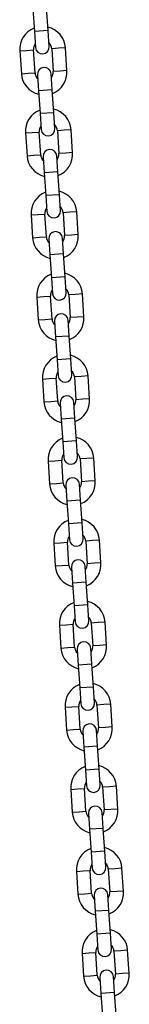
# Model space of a CAD drawing. Units: millimetres. Extents: x 0 to 42, y 0 to 29.8.
# Drawn here: x 21.7 to 21.8, y 7.8 to 8.9 of the extents above; entities that cross this region are included whole.
import ezdxf

# ---------------------------------------------------------------- set-up
doc = ezdxf.new("R2010")
doc.units = ezdxf.units.MM

msp = doc.modelspace()

# ---------------------------------------------------------------- linework, layer by layer
at = {"color": 7, "linetype": 'Continuous', "lineweight": 25}
for p, q in [((21.7198905, 8.8923853), (21.7216088, 8.8674444)), ((21.7365733, 8.8684754), (21.734855, 8.8934163)), ((21.7216088, 8.8674444), (21.7228116, 8.8499858)), ((21.7377761, 8.8510168), (21.7365733, 8.8684754)), ((21.7055248, 8.8462889), (21.7072431, 8.821348)), ((21.7222077, 8.822379), (21.7204894, 8.8473199)), ((21.7404421, 8.8486946), (21.7421604, 8.8237537)), ((21.7571249, 8.8247847), (21.7554066, 8.8497255)), ((21.7248736, 8.8200568), (21.7260764, 8.8025982)), ((21.7410409, 8.8036291), (21.7398381, 8.8210878)), ((21.7427592, 8.7786883), (21.7410409, 8.8036291)), ((21.7260764, 8.8025982), (21.7277947, 8.7776573)), ((21.7277947, 8.7776573), (21.7289975, 8.7601987)), ((21.7439621, 8.7612296), (21.7427592, 8.7786883)), ((21.7633108, 8.7349975), (21.7615925, 8.7599384)), ((21.7117107, 8.7565018), (21.7134291, 8.7315609)), ((21.7283936, 8.7325919), (21.7266753, 8.7575327)), ((21.746628, 8.7589074), (21.7483463, 8.7339665)), ((21.7310595, 8.7302696), (21.7322623, 8.712811)), ((21.7472268, 8.713842), (21.746024, 8.7313006)), ((21.7322623, 8.712811), (21.7339806, 8.6878701)), ((21.7489452, 8.6889011), (21.7472268, 8.713842)), ((21.7339806, 8.6878701), (21.7351834, 8.6704115)), ((21.750148, 8.6714425), (21.7489452, 8.6889011)), ((21.7178967, 8.6667146), (21.719615, 8.6417737)), ((21.7345795, 8.6428047), (21.7328612, 8.6677456)), ((21.7528139, 8.6691202), (21.7545322, 8.6441794)), ((21.7694967, 8.6452103), (21.7677784, 8.6701512)), ((21.7534128, 8.6240548), (21.7522099, 8.6415134)), ((21.7372454, 8.6404824), (21.7384482, 8.6230238)), ((21.7384482, 8.6230238), (21.7401666, 8.598083)), ((21.7551311, 8.5991139), (21.7534128, 8.6240548)), ((21.7401666, 8.598083), (21.7413694, 8.5806243)), ((21.7563339, 8.5816553), (21.7551311, 8.5991139)), ((21.7240826, 8.5769274), (21.7258009, 8.5519866)), ((21.7407654, 8.5530175), (21.7390471, 8.5779584)), ((21.7589998, 8.5793331), (21.7607181, 8.5543922)), ((21.7756827, 8.5554232), (21.7739643, 8.5803641)), ((21.7434313, 8.5506953), (21.7446342, 8.5332367)), ((21.7595987, 8.5342677), (21.7583959, 8.5517263)), ((21.761317, 8.5093268), (21.7595987, 8.5342677)), ((21.7446342, 8.5332367), (21.7463525, 8.5082958)), ((21.7463525, 8.5082958), (21.7475553, 8.4908372)), ((21.7625198, 8.4918682), (21.761317, 8.5093268)), ((21.7818686, 8.465636), (21.7801503, 8.4905769)), ((21.7302685, 8.4871403), (21.7319868, 8.4621994)), ((21.7469513, 8.4632304), (21.745233, 8.4881713)), ((21.7651857, 8.4895459), (21.766904, 8.464605)), ((21.7496173, 8.4609081), (21.7508201, 8.4434495)), ((21.7657846, 8.4444805), (21.7645818, 8.4619391)), ((21.7508201, 8.4434495), (21.7525384, 8.4185086)), ((21.7675029, 8.4195396), (21.7657846, 8.4444805)), ((21.7525384, 8.4185086), (21.7537412, 8.40105)), ((21.7687057, 8.402081), (21.7675029, 8.4195396)), ((21.7364544, 8.3973531), (21.7381727, 8.3724122)), ((21.7531373, 8.3734432), (21.751419, 8.3983841)), ((21.7713717, 8.3997587), (21.77309, 8.3748179)), ((21.7880545, 8.3758489), (21.7863362, 8.4007897)), ((21.7719705, 8.3546933), (21.7707677, 8.3721519)), ((21.7558032, 8.371121), (21.757006, 8.3536623)), ((21.757006, 8.3536623), (21.7587243, 8.3287215)), ((21.7736888, 8.3297525), (21.7719705, 8.3546933)), ((21.7587243, 8.3287215), (21.7599271, 8.3112629)), ((21.7748917, 8.3122938), (21.7736888, 8.3297525)), ((21.7426403, 8.3075659), (21.7443587, 8.2826251)), ((21.7593232, 8.2836561), (21.7576049, 8.3085969)), ((21.7775576, 8.3099716), (21.7792759, 8.2850307)), ((21.7942404, 8.2860617), (21.7925221, 8.3110026)), ((21.7619891, 8.2813338), (21.7631919, 8.2638752)), ((21.7781564, 8.2649062), (21.7769536, 8.2823648)), ((21.7798748, 8.2399653), (21.7781564, 8.2649062)), ((21.7631919, 8.2638752), (21.7649102, 8.2389343)), ((21.7649102, 8.2389343), (21.7661131, 8.2214757)), ((21.7810776, 8.2225067), (21.7798748, 8.2399653)), ((21.8004263, 8.1962745), (21.798708, 8.2212154)), ((21.7488263, 8.2177788), (21.7505446, 8.1928379)), ((21.7655091, 8.1938689), (21.7637908, 8.2188098)), ((21.7837435, 8.2201844), (21.7854618, 8.1952435)), ((21.768175, 8.1915466), (21.7693778, 8.174088)), ((21.7843424, 8.175119), (21.7831396, 8.1925776)), ((21.7693778, 8.174088), (21.7710962, 8.1491471)), ((21.7860607, 8.1501781), (21.7843424, 8.175119)), ((21.7710962, 8.1491471), (21.772299, 8.1316885)), ((21.7872635, 8.1327195), (21.7860607, 8.1501781)), ((21.7550122, 8.1279916), (21.7567305, 8.1030507)), ((21.771695, 8.1040817), (21.7699767, 8.1290226)), ((21.7899294, 8.1303973), (21.7916477, 8.1054564)), ((21.8066123, 8.1064874), (21.8048939, 8.1314282)), ((21.7905283, 8.0853319), (21.7893255, 8.1027905)), ((21.7743609, 8.1017595), (21.7755638, 8.0843009)), ((21.7755638, 8.0843009), (21.7772821, 8.05936)), ((21.7922466, 8.060391), (21.7905283, 8.0853319)), ((21.7772821, 8.05936), (21.7784849, 8.0419014)), ((21.7934494, 8.0429324), (21.7922466, 8.060391)), ((21.7611981, 8.0382045), (21.7629164, 8.0132636)), ((21.7778809, 8.0142946), (21.7761626, 8.0392355)), ((21.7961153, 8.0406101), (21.7978336, 8.0156692)), ((21.8127982, 8.0167002), (21.8110799, 8.0416411)), ((21.7805469, 8.0119723), (21.7817497, 7.9945137)), ((21.7967142, 7.9955447), (21.7955114, 8.0130033)), ((21.7984325, 7.9706038), (21.7967142, 7.9955447)), ((21.7817497, 7.9945137), (21.783468, 7.9695728)), ((21.783468, 7.9695728), (21.7846708, 7.9521142)), ((21.7996353, 7.9531452), (21.7984325, 7.9706038)), ((21.8189841, 7.926913), (21.8172658, 7.9518539)), ((21.767384, 7.9484173), (21.7691023, 7.9234764)), ((21.7840669, 7.9245074), (21.7823486, 7.9494483)), ((21.8023013, 7.9508229), (21.8040196, 7.9258821)), ((21.7867328, 7.9221852), (21.7879356, 7.9047265)), ((21.8029001, 7.9057575), (21.8016973, 7.9232161)), ((21.7879356, 7.9047265), (21.7896539, 7.8797857)), ((21.8046184, 7.8808166), (21.8029001, 7.9057575)), ((21.7896539, 7.8797857), (21.7908567, 7.862327)), ((21.8058213, 7.863358), (21.8046184, 7.8808166)), ((21.7735699, 7.8586301), (21.7752883, 7.8336893)), ((21.7902528, 7.8347203), (21.7885345, 7.8596611)), ((21.8084872, 7.8610358), (21.8102055, 7.8360949)), ((21.82517, 7.8371259), (21.8234517, 7.8620668)), ((21.8090861, 7.8159704), (21.8078832, 7.833429)), ((21.7929187, 7.832398), (21.7941215, 7.8149394)), ((21.7941215, 7.8149394), (21.7958398, 7.7899985)), ((21.8108044, 7.7910295), (21.8090861, 7.8159704))]:
    msp.add_line(p, q, dxfattribs=at)
at = {"color": 8, "linetype": 'Continuous', "lineweight": 25}
for p, q in [((21.7365733, 8.8684754), (21.7216088, 8.8674444)), ((21.7055248, 8.8462889), (21.7130071, 8.8468044)), ((21.7130071, 8.8468044), (21.7204894, 8.8473199)), ((21.7479243, 8.84921), (21.7404421, 8.8486946)), ((21.7554066, 8.8497255), (21.7479243, 8.84921)), ((21.7571249, 8.8247847), (21.7496426, 8.8242692)), ((21.7072431, 8.821348), (21.7147254, 8.8218635)), ((21.7147254, 8.8218635), (21.7222077, 8.822379)), ((21.7496426, 8.8242692), (21.7421604, 8.8237537)), ((21.7410409, 8.8036291), (21.7260764, 8.8025982)), ((21.7427592, 8.7786883), (21.7277947, 8.7776573)), ((21.7615925, 8.7599384), (21.7541102, 8.7594229)), ((21.7117107, 8.7565018), (21.719193, 8.7570173)), ((21.719193, 8.7570173), (21.7266753, 8.7575327)), ((21.7541102, 8.7594229), (21.746628, 8.7589074)), ((21.7134291, 8.7315609), (21.7209113, 8.7320764)), ((21.7209113, 8.7320764), (21.7283936, 8.7325919)), ((21.7558285, 8.734482), (21.7483463, 8.7339665)), ((21.7633108, 8.7349975), (21.7558285, 8.734482)), ((21.7472268, 8.713842), (21.7322623, 8.712811)), ((21.7489452, 8.6889011), (21.7339806, 8.6878701)), ((21.7178967, 8.6667146), (21.7253789, 8.6672301)), ((21.7253789, 8.6672301), (21.7328612, 8.6677456)), ((21.7602962, 8.6696357), (21.7528139, 8.6691202)), ((21.7677784, 8.6701512), (21.7602962, 8.6696357)), ((21.719615, 8.6417737), (21.7270972, 8.6422892)), ((21.7270972, 8.6422892), (21.7345795, 8.6428047)), ((21.7620145, 8.6446948), (21.7545322, 8.6441794)), ((21.7694967, 8.6452103), (21.7620145, 8.6446948)), ((21.7534128, 8.6240548), (21.7384482, 8.6230238)), ((21.7551311, 8.5991139), (21.7401666, 8.598083)), ((21.7240826, 8.5769274), (21.7315648, 8.5774429)), ((21.7315648, 8.5774429), (21.7390471, 8.5779584)), ((21.7664821, 8.5798486), (21.7589998, 8.5793331)), ((21.7739643, 8.5803641), (21.7664821, 8.5798486)), ((21.7756827, 8.5554232), (21.7682004, 8.5549077)), ((21.7258009, 8.5519866), (21.7332832, 8.552502)), ((21.7332832, 8.552502), (21.7407654, 8.5530175)), ((21.7682004, 8.5549077), (21.7607181, 8.5543922)), ((21.7595987, 8.5342677), (21.7446342, 8.5332367)), ((21.761317, 8.5093268), (21.7463525, 8.5082958)), ((21.7801503, 8.4905769), (21.772668, 8.4900614)), ((21.7302685, 8.4871403), (21.7377508, 8.4876558)), ((21.7377508, 8.4876558), (21.745233, 8.4881713)), ((21.772668, 8.4900614), (21.7651857, 8.4895459)), ((21.7319868, 8.4621994), (21.7394691, 8.4627149)), ((21.7394691, 8.4627149), (21.7469513, 8.4632304)), ((21.7743863, 8.4651205), (21.766904, 8.464605)), ((21.7818686, 8.465636), (21.7743863, 8.4651205)), ((21.7657846, 8.4444805), (21.7508201, 8.4434495)), ((21.7675029, 8.4195396), (21.7525384, 8.4185086)), ((21.7364544, 8.3973531), (21.7439367, 8.3978686)), ((21.7439367, 8.3978686), (21.751419, 8.3983841)), ((21.7788539, 8.4002742), (21.7713717, 8.3997587)), ((21.7863362, 8.4007897), (21.7788539, 8.4002742)), ((21.7381727, 8.3724122), (21.745655, 8.3729277)), ((21.745655, 8.3729277), (21.7531373, 8.3734432)), ((21.7805722, 8.3753334), (21.77309, 8.3748179)), ((21.7880545, 8.3758489), (21.7805722, 8.3753334)), ((21.7719705, 8.3546933), (21.757006, 8.3536623)), ((21.7736888, 8.3297525), (21.7587243, 8.3287215)), ((21.7426403, 8.3075659), (21.7501226, 8.3080814)), ((21.7501226, 8.3080814), (21.7576049, 8.3085969)), ((21.7850398, 8.3104871), (21.7775576, 8.3099716)), ((21.7925221, 8.3110026), (21.7850398, 8.3104871)), ((21.7942404, 8.2860617), (21.7867582, 8.2855462)), ((21.7443587, 8.2826251), (21.7518409, 8.2831406)), ((21.7518409, 8.2831406), (21.7593232, 8.2836561)), ((21.7867582, 8.2855462), (21.7792759, 8.2850307)), ((21.7781564, 8.2649062), (21.7631919, 8.2638752)), ((21.7798748, 8.2399653), (21.7649102, 8.2389343)), ((21.798708, 8.2212154), (21.7912258, 8.2206999)), ((21.7488263, 8.2177788), (21.7563085, 8.2182943)), ((21.7563085, 8.2182943), (21.7637908, 8.2188098)), ((21.7912258, 8.2206999), (21.7837435, 8.2201844)), ((21.7505446, 8.1928379), (21.7580268, 8.1933534)), ((21.7580268, 8.1933534), (21.7655091, 8.1938689)), ((21.7929441, 8.195759), (21.7854618, 8.1952435)), ((21.8004263, 8.1962745), (21.7929441, 8.195759)), ((21.7843424, 8.175119), (21.7693778, 8.174088)), ((21.7860607, 8.1501781), (21.7710962, 8.1491471)), ((21.7550122, 8.1279916), (21.7624945, 8.1285071)), ((21.7624945, 8.1285071), (21.7699767, 8.1290226)), ((21.7974117, 8.1309128), (21.7899294, 8.1303973)), ((21.8048939, 8.1314282), (21.7974117, 8.1309128)), ((21.7567305, 8.1030507), (21.7642128, 8.1035662)), ((21.7642128, 8.1035662), (21.771695, 8.1040817)), ((21.79913, 8.1059719), (21.7916477, 8.1054564)), ((21.8066123, 8.1064874), (21.79913, 8.1059719)), ((21.7905283, 8.0853319), (21.7755638, 8.0843009)), ((21.7922466, 8.060391), (21.7772821, 8.05936)), ((21.7611981, 8.0382045), (21.7686804, 8.03872)), ((21.7686804, 8.03872), (21.7761626, 8.0392355)), ((21.8035976, 8.0411256), (21.7961153, 8.0406101)), ((21.8110799, 8.0416411), (21.8035976, 8.0411256)), ((21.8127982, 8.0167002), (21.8053159, 8.0161847)), ((21.7629164, 8.0132636), (21.7703987, 8.0137791)), ((21.7703987, 8.0137791), (21.7778809, 8.0142946)), ((21.8053159, 8.0161847), (21.7978336, 8.0156692)), ((21.7967142, 7.9955447), (21.7817497, 7.9945137)), ((21.7984325, 7.9706038), (21.783468, 7.9695728)), ((21.8172658, 7.9518539), (21.8097835, 7.9513384)), ((21.767384, 7.9484173), (21.7748663, 7.9489328)), ((21.7748663, 7.9489328), (21.7823486, 7.9494483)), ((21.8097835, 7.9513384), (21.8023013, 7.9508229)), ((21.7691023, 7.9234764), (21.7765846, 7.9239919)), ((21.7765846, 7.9239919), (21.7840669, 7.9245074)), ((21.8115018, 7.9263976), (21.8040196, 7.9258821)), ((21.8189841, 7.926913), (21.8115018, 7.9263976)), ((21.8029001, 7.9057575), (21.7879356, 7.9047265)), ((21.8046184, 7.8808166), (21.7896539, 7.8797857)), ((21.7735699, 7.8586301), (21.7810522, 7.8591456)), ((21.7810522, 7.8591456), (21.7885345, 7.8596611)), ((21.8159694, 7.8615513), (21.8084872, 7.8610358)), ((21.8234517, 7.8620668), (21.8159694, 7.8615513)), ((21.7752883, 7.8336893), (21.7827705, 7.8342048)), ((21.7827705, 7.8342048), (21.7902528, 7.8347203)), ((21.8176878, 7.8366104), (21.8102055, 7.8360949)), ((21.82517, 7.8371259), (21.8176878, 7.8366104)), ((21.8090861, 7.8159704), (21.7941215, 7.8149394))]:
    msp.add_line(p, q, dxfattribs=at)
at = {"color": 7, "linetype": 'Continuous', "lineweight": 25}
for centre, radius, start, end in [((21.7304657, 8.8480072), 0.025, 111.3987897, 183.9411866), ((21.7304657, 8.8480072), 0.025, 3.9411866, 76.4835835), ((21.7304657, 8.8480072), 0.01, 142.5315645, 183.9411866), ((21.7302939, 8.8505013), 0.0075, 183.9411866, 3.9411866), ((21.7304657, 8.8480072), 0.01, 3.9411866, 45.3508087), ((21.7323558, 8.8205723), 0.0075, 3.9411866, 183.9411866), ((21.732184, 8.8230664), 0.025, 291.3987897, 3.9411866), ((21.732184, 8.8230664), 0.025, 183.9411866, 256.4835835), ((21.732184, 8.8230664), 0.01, 183.9411866, 225.3508087), ((21.732184, 8.8230664), 0.01, 322.5315645, 3.9411866), ((21.7366516, 8.7582201), 0.025, 111.3987897, 183.9411866), ((21.7366516, 8.7582201), 0.025, 3.9411866, 76.4835835), ((21.7366516, 8.7582201), 0.01, 142.5315645, 183.9411866), ((21.7364798, 8.7607142), 0.0075, 183.9411866, 3.9411866), ((21.7366516, 8.7582201), 0.01, 3.9411866, 45.3508087), ((21.7385418, 8.7307851), 0.0075, 3.9411866, 183.9411866), ((21.7383699, 8.7332792), 0.025, 183.9411866, 256.4835835), ((21.7383699, 8.7332792), 0.01, 183.9411866, 225.3508087), ((21.7383699, 8.7332792), 0.01, 322.5315645, 3.9411866), ((21.7383699, 8.7332792), 0.025, 291.3987897, 3.9411866), ((21.7428375, 8.6684329), 0.025, 111.3987897, 183.9411866), ((21.7428375, 8.6684329), 0.025, 3.9411866, 76.4835835), ((21.7428375, 8.6684329), 0.01, 142.5315645, 183.9411866), ((21.7428375, 8.6684329), 0.01, 3.9411866, 45.3508087), ((21.7426657, 8.670927), 0.0075, 183.9411866, 3.9411866), ((21.7445559, 8.643492), 0.025, 183.9411866, 256.4835835), ((21.7445559, 8.643492), 0.01, 183.9411866, 225.3508087), ((21.7447277, 8.6409979), 0.0075, 3.9411866, 183.9411866), ((21.7445559, 8.643492), 0.01, 322.5315645, 3.9411866), ((21.7445559, 8.643492), 0.025, 291.3987897, 3.9411866), ((21.7490235, 8.5786457), 0.025, 111.3987897, 183.9411866), ((21.7490235, 8.5786457), 0.025, 3.9411866, 76.4835835), ((21.7490235, 8.5786457), 0.01, 142.5315645, 183.9411866), ((21.7488516, 8.5811398), 0.0075, 183.9411866, 3.9411866), ((21.7490235, 8.5786457), 0.01, 3.9411866, 45.3508087), ((21.7509136, 8.5512108), 0.0075, 3.9411866, 183.9411866), ((21.7507418, 8.5537049), 0.025, 291.3987897, 3.9411866), ((21.7507418, 8.5537049), 0.025, 183.9411866, 256.4835835), ((21.7507418, 8.5537049), 0.01, 183.9411866, 225.3508087), ((21.7507418, 8.5537049), 0.01, 322.5315645, 3.9411866), ((21.7552094, 8.4888586), 0.025, 111.3987897, 183.9411866), ((21.7552094, 8.4888586), 0.025, 3.9411866, 76.4835835), ((21.7552094, 8.4888586), 0.01, 142.5315645, 183.9411866), ((21.7550376, 8.4913527), 0.0075, 183.9411866, 3.9411866), ((21.7552094, 8.4888586), 0.01, 3.9411866, 45.3508087), ((21.7570995, 8.4614236), 0.0075, 3.9411866, 183.9411866), ((21.7569277, 8.4639177), 0.025, 183.9411866, 256.4835835), ((21.7569277, 8.4639177), 0.01, 183.9411866, 225.3508087), ((21.7569277, 8.4639177), 0.01, 322.5315645, 3.9411866), ((21.7569277, 8.4639177), 0.025, 291.3987897, 3.9411866), ((21.7613953, 8.3990714), 0.025, 111.3987897, 183.9411866), ((21.7613953, 8.3990714), 0.025, 3.9411866, 76.4835835), ((21.7613953, 8.3990714), 0.01, 142.5315645, 183.9411866), ((21.7613953, 8.3990714), 0.01, 3.9411866, 45.3508087), ((21.7612235, 8.4015655), 0.0075, 183.9411866, 3.9411866), ((21.7631136, 8.3741305), 0.025, 183.9411866, 256.4835835), ((21.7631136, 8.3741305), 0.01, 183.9411866, 225.3508087), ((21.7632854, 8.3716365), 0.0075, 3.9411866, 183.9411866), ((21.7631136, 8.3741305), 0.01, 322.5315645, 3.9411866), ((21.7631136, 8.3741305), 0.025, 291.3987897, 3.9411866), ((21.7675812, 8.3092843), 0.025, 111.3987897, 183.9411866), ((21.7675812, 8.3092843), 0.025, 3.9411866, 76.4835835), ((21.7675812, 8.3092843), 0.01, 142.5315645, 183.9411866), ((21.7674094, 8.3117783), 0.0075, 183.9411866, 3.9411866), ((21.7675812, 8.3092843), 0.01, 3.9411866, 45.3508087), ((21.7694714, 8.2818493), 0.0075, 3.9411866, 183.9411866), ((21.7692995, 8.2843434), 0.025, 291.3987897, 3.9411866), ((21.7692995, 8.2843434), 0.025, 183.9411866, 256.4835835), ((21.7692995, 8.2843434), 0.01, 183.9411866, 225.3508087), ((21.7692995, 8.2843434), 0.01, 322.5315645, 3.9411866), ((21.7737671, 8.2194971), 0.025, 111.3987897, 183.9411866), ((21.7737671, 8.2194971), 0.025, 3.9411866, 76.4835835), ((21.7737671, 8.2194971), 0.01, 142.5315645, 183.9411866), ((21.7735953, 8.2219912), 0.0075, 183.9411866, 3.9411866), ((21.7737671, 8.2194971), 0.01, 3.9411866, 45.3508087), ((21.7756573, 8.1920621), 0.0075, 3.9411866, 183.9411866), ((21.7754855, 8.1945562), 0.025, 183.9411866, 256.4835835), ((21.7754855, 8.1945562), 0.01, 183.9411866, 225.3508087), ((21.7754855, 8.1945562), 0.01, 322.5315645, 3.9411866), ((21.7754855, 8.1945562), 0.025, 291.3987897, 3.9411866), ((21.7799531, 8.1297099), 0.025, 111.3987897, 183.9411866), ((21.7799531, 8.1297099), 0.025, 3.9411866, 76.4835835), ((21.7799531, 8.1297099), 0.01, 142.5315645, 183.9411866), ((21.7799531, 8.1297099), 0.01, 3.9411866, 45.3508087), ((21.7797812, 8.132204), 0.0075, 183.9411866, 3.9411866), ((21.7816714, 8.1047691), 0.025, 183.9411866, 256.4835835), ((21.7816714, 8.1047691), 0.01, 183.9411866, 225.3508087), ((21.7818432, 8.102275), 0.0075, 3.9411866, 183.9411866), ((21.7816714, 8.1047691), 0.01, 322.5315645, 3.9411866), ((21.7816714, 8.1047691), 0.025, 291.3987897, 3.9411866), ((21.786139, 8.0399228), 0.025, 111.3987897, 183.9411866), ((21.786139, 8.0399228), 0.025, 3.9411866, 76.4835835), ((21.786139, 8.0399228), 0.01, 142.5315645, 183.9411866), ((21.7859672, 8.0424169), 0.0075, 183.9411866, 3.9411866), ((21.786139, 8.0399228), 0.01, 3.9411866, 45.3508087), ((21.7880291, 8.0124878), 0.0075, 3.9411866, 183.9411866), ((21.7878573, 8.0149819), 0.025, 291.3987897, 3.9411866), ((21.7878573, 8.0149819), 0.025, 183.9411866, 256.4835835), ((21.7878573, 8.0149819), 0.01, 183.9411866, 225.3508087), ((21.7878573, 8.0149819), 0.01, 322.5315645, 3.9411866), ((21.7923249, 7.9501356), 0.025, 111.3987897, 183.9411866), ((21.7923249, 7.9501356), 0.025, 3.9411866, 76.4835835), ((21.7923249, 7.9501356), 0.01, 142.5315645, 183.9411866), ((21.7921531, 7.9526297), 0.0075, 183.9411866, 3.9411866), ((21.7923249, 7.9501356), 0.01, 3.9411866, 45.3508087), ((21.794215, 7.9227006), 0.0075, 3.9411866, 183.9411866), ((21.7940432, 7.9251947), 0.025, 183.9411866, 256.4835835), ((21.7940432, 7.9251947), 0.01, 183.9411866, 225.3508087), ((21.7940432, 7.9251947), 0.01, 322.5315645, 3.9411866), ((21.7940432, 7.9251947), 0.025, 291.3987897, 3.9411866), ((21.7985108, 7.8603485), 0.025, 111.3987897, 183.9411866), ((21.7985108, 7.8603485), 0.025, 3.9411866, 76.4835835), ((21.7985108, 7.8603485), 0.01, 142.5315645, 183.9411866), ((21.7985108, 7.8603485), 0.01, 3.9411866, 45.3508087), ((21.798339, 7.8628425), 0.0075, 183.9411866, 3.9411866), ((21.8002291, 7.8354076), 0.025, 183.9411866, 256.4835835), ((21.8002291, 7.8354076), 0.01, 183.9411866, 225.3508087), ((21.800401, 7.8329135), 0.0075, 3.9411866, 183.9411866), ((21.8002291, 7.8354076), 0.01, 322.5315645, 3.9411866), ((21.8002291, 7.8354076), 0.025, 291.3987897, 3.9411866)]:
    msp.add_arc(centre, radius, start, end, dxfattribs=at)

doc.saveas('drawing.dxf')
